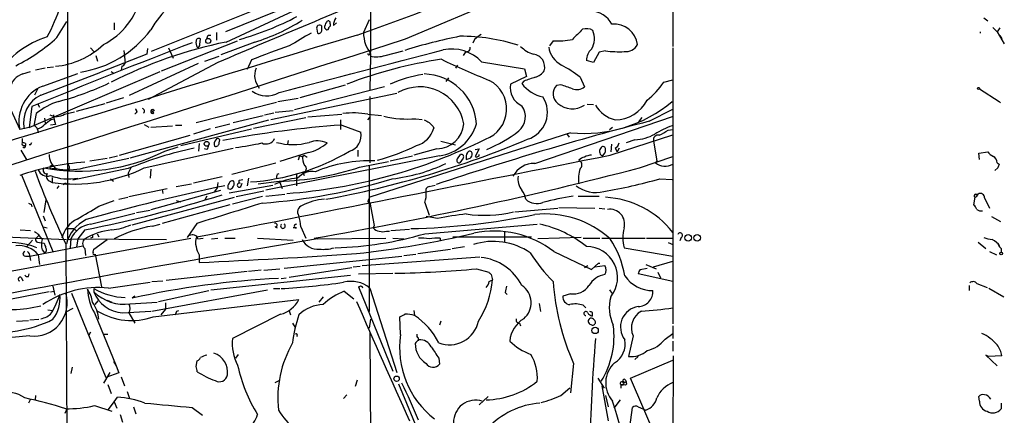
# Model space of a CAD drawing. Extents: x 16 to 877, y 10 to 820.
# Drawn here: x 743 to 873, y 676 to 728 of the extents above; entities that cross this region are included whole.
import ezdxf

# ---------------------------------------------------------------- set-up
doc = ezdxf.new("R2010")
doc.units = 0
doc.header["$MEASUREMENT"] = 0
doc.layers.add('MAIN', color=5, linetype='CONTINUOUS')

msp = doc.modelspace()

# ---------------------------------------------------------------- linework, layer by layer
at = {"layer": 'MAIN'}
for p, q in [((788.924, 757.5126), (789.0087, 723.9846)), ((793.6653, 725.7626), (829.056, 740.7486)), ((769.874, 725.3393), (792.0567, 735.6686)), ((829.056, 733.044), (829.056, 724.7466)), ((748.8767, 731.6893), (748.8767, 699.516)), ((781.4733, 731.4353), (769.7893, 726.694)), ((773.8533, 729.6573), (759.968, 724.0693)), ((747.4373, 725.932), (748.792, 728.0486)), ((788.8393, 728.3026), (788.0773, 726.6093)), ((870.2887, 728.5566), (870.7967, 728.1333)), ((755.0573, 727.8793), (755.0573, 726.948)), ((781.8967, 727.0326), (781.9813, 726.5246)), ((782.574, 726.948), (782.574, 727.456)), ((782.9127, 727.202), (783.082, 727.0326)), ((784.098, 727.5406), (784.5213, 727.8793)), ((871.474, 727.2866), (872.0667, 726.694)), ((872.4053, 727.202), (872.0667, 726.694)), ((761.3227, 721.5293), (771.398, 725.5086)), ((766.4027, 725.0006), (766.4873, 725.7626)), ((767.5033, 726.2706), (767.842, 726.2706)), ((768.604, 726.6093), (768.604, 725.5933)), ((802.8093, 725.678), (802.5553, 725.17)), ((813.2233, 725.5086), (812.7153, 724.8313)), ((869.7807, 726.694), (869.7807, 726.5246)), ((872.0667, 726.694), (872.998, 725.0853)), ((872.4053, 726.186), (872.6593, 725.7626)), ((751.9247, 724.5773), (752.348, 724.0693)), ((756.3273, 724.2386), (756.4967, 722.5453)), ((759.46, 724.4926), (759.3753, 723.7306)), ((762.254, 724.5773), (762.8467, 723.2226)), ((773.684, 725.3393), (769.1967, 723.646)), ((790.956, 723.5613), (793.3267, 724.154)), ((820.166, 724.154), (819.3193, 723.9846)), ((829.056, 724.5773), (829.056, 688.0013)), ((752.602, 723.5613), (752.856, 722.7993)), ((759.3753, 723.7306), (753.2793, 721.36)), ((767.08, 722.7993), (768.9427, 723.4766)), ((773.2607, 722.9686), (772.668, 721.6986)), ((788.924, 723.7306), (789.0087, 723.9846)), ((789.0087, 723.4766), (788.924, 718.9893)), ((789.0087, 723.8153), (789.0087, 723.4766)), ((801.624, 724.0693), (801.2853, 723.5613)), ((818.5573, 722.63), (817.626, 722.884)), ((819.3193, 723.9846), (818.5573, 722.63)), ((745.9133, 721.868), (744.6433, 721.614)), ((746.1673, 721.9526), (747.014, 722.0373)), ((756.0733, 722.122), (755.9887, 721.614)), ((757.0893, 718.312), (766.2333, 722.5453)), ((768.7733, 722.63), (759.5447, 717.7193)), ((800.5233, 722.2913), (800.2693, 721.868)), ((803.7407, 722.7146), (809.4133, 721.7833)), ((809.4133, 721.7833), (809.6673, 720.7673)), ((742.95, 721.106), (743.966, 721.4446)), ((743.7967, 713.994), (761.1533, 721.4446)), ((745.3207, 718.312), (753.2793, 721.36)), ((745.5747, 719.4973), (750.2313, 721.1906)), ((754.634, 721.4446), (755.0573, 721.1906)), ((799.338, 720.598), (798.9993, 720.09)), ((809.6673, 720.7673), (807.5507, 719.7513)), ((816.7793, 720.6826), (817.372, 719.4126)), ((827.8707, 720.0053), (829.056, 720.344)), ((744.8973, 719.074), (744.474, 718.312)), ((790.8713, 719.4126), (778.9333, 716.3646)), ((779.6953, 717.9733), (785.7067, 719.6666)), ((809.3287, 720.1746), (809.0747, 719.836)), ((814.2393, 719.6666), (813.6467, 719.582)), ((869.696, 719.1586), (872.3207, 717.4653)), ((740.664, 717.8886), (742.5267, 713.74)), ((754.0413, 717.296), (756.3273, 717.9733)), ((775.8007, 715.0946), (792.48, 718.566)), ((776.732, 717.4653), (779.4413, 717.8886)), ((788.924, 718.1426), (788.924, 709.3373)), ((744.1353, 716.788), (743.7967, 713.994)), ((744.8973, 717.2113), (745.1513, 716.7033)), ((750.062, 716.1953), (753.872, 717.2113)), ((757.8513, 716.4493), (758.1053, 716.026)), ((765.8947, 714.6713), (776.5627, 717.3806)), ((817.7107, 717.1266), (818.5573, 717.042)), ((825.9233, 714.8406), (829.056, 716.4493)), ((872.3207, 717.4653), (872.49, 717.296)), ((872.3207, 717.4653), (872.49, 717.296)), ((872.3207, 717.4653), (872.49, 717.296)), ((744.728, 715.8566), (744.3893, 714.248)), ((745.8287, 715.264), (745.9133, 714.5866)), ((746.6753, 715.0946), (747.0987, 715.1793)), ((748.4533, 715.772), (749.808, 716.1106)), ((757.174, 710.0146), (775.5467, 715.01)), ((760.3067, 715.9413), (760.0527, 716.28)), ((770.8053, 714.6713), (774.7847, 715.6026)), ((773.5147, 713.9093), (780.4573, 715.3486)), ((774.954, 715.6873), (776.224, 715.9413)), ((776.3933, 716.026), (778.764, 716.28)), ((780.7113, 715.4333), (785.1987, 715.772)), ((785.0293, 715.01), (785.0293, 713.74)), ((788.67, 715.772), (790.448, 715.6026)), ((788.67, 715.01), (788.924, 715.3486)), ((795.02, 715.1793), (795.8667, 715.0946)), ((810.768, 709.2526), (829.1407, 715.518)), ((824.5687, 714.756), (824.992, 715.3486)), ((743.7967, 713.994), (742.5267, 713.74)), ((744.8973, 713.74), (744.982, 713.3166)), ((747.268, 714.4173), (746.5907, 714.3326)), ((759.0367, 714.4173), (759.6293, 714.0786)), ((759.8833, 714.0786), (762.762, 714.248)), ((763.1853, 714.3326), (764.032, 714.3326)), ((763.8627, 711.6233), (773.2607, 713.8246)), ((767.7573, 713.8246), (765.556, 713.1473)), ((768.4347, 713.994), (770.382, 714.502)), ((785.1987, 714.3326), (787.7387, 713.4013)), ((797.306, 714.1633), (797.3907, 713.9093)), ((820.674, 713.74), (821.0973, 714.0786)), ((828.4633, 713.6553), (829.056, 713.74)), ((742.8653, 712.5546), (742.8653, 711.962)), ((755.7347, 710.3533), (765.1327, 712.978)), ((768.9427, 711.962), (769.0273, 712.3853)), ((815.5093, 713.3166), (788.924, 704.7653)), ((815.0013, 713.232), (815.34, 712.724)), ((820.7587, 710.3533), (829.056, 713.0626)), ((824.0607, 712.3853), (822.8753, 711.962)), ((743.0347, 711.6233), (743.2887, 711.6233)), ((743.2887, 711.8773), (743.2887, 711.6233)), ((743.966, 711.708), (744.1353, 712.0466)), ((759.0367, 708.66), (770.8053, 711.2846)), ((761.746, 710.8613), (763.524, 711.454)), ((766.318, 711.8773), (766.2333, 710.8613)), ((767.334, 711.1153), (766.9953, 711.2)), ((778.0867, 712.3006), (778.002, 711.7926)), ((797.814, 711.2), (794.766, 710.3533)), ((798.322, 712.216), (800.2693, 711.708)), ((802.894, 711.1153), (803.402, 711.2)), ((803.402, 711.2), (802.894, 710.184)), ((820.928, 711.7926), (820.8433, 710.7766)), ((821.436, 711.2846), (821.69, 710.7766)), ((821.944, 711.2846), (821.69, 710.7766)), ((826.516, 712.216), (826.9393, 709.5913)), ((742.696, 711.0306), (743.458, 709.676)), ((750.9933, 708.66), (757.0047, 709.93)), ((751.84, 709.5913), (754.126, 709.93)), ((754.38, 710.0146), (755.4807, 710.2686)), ((798.1527, 710.2686), (775.1233, 705.6966)), ((780.796, 710.692), (776.986, 709.5066)), ((779.6107, 710.2686), (779.4413, 709.676)), ((780.2033, 710.3533), (780.6267, 710.0993)), ((787.3153, 711.0306), (787.3153, 710.184)), ((791.6333, 709.5913), (794.5967, 710.2686)), ((800.5233, 709.8453), (800.9467, 710.438)), ((801.2853, 709.93), (800.862, 709.3373)), ((824.6533, 708.66), (829.056, 710.184)), ((869.6113, 710.6073), (870.7967, 710.7766)), ((869.696, 709.7606), (869.6113, 710.6073)), ((746.8447, 708.5753), (747.3527, 708.5753)), ((749.1307, 708.66), (748.8767, 708.3213)), ((756.92, 708.5753), (749.554, 707.0513)), ((757.2587, 708.66), (756.92, 707.9826)), ((759.8833, 708.4906), (759.7987, 707.3053)), ((770.636, 707.8133), (776.478, 709.3373)), ((787.5693, 708.7446), (791.3793, 709.5066)), ((788.8393, 708.914), (788.8393, 689.61)), ((816.61, 709.676), (816.864, 709.5066)), ((826.9393, 709.5913), (826.77, 709.3373)), ((872.1513, 708.66), (871.728, 708.3213)), ((872.0667, 709.3373), (872.3207, 709.168)), ((742.7807, 707.7286), (746.9293, 697.5686)), ((746.8447, 707.39), (746.8447, 706.7126)), ((754.5493, 707.2206), (754.9727, 706.882)), ((756.92, 707.9826), (757.0047, 707.39)), ((769.366, 707.4746), (765.556, 706.628)), ((772.8373, 707.3053), (772.668, 706.2893)), ((776.6473, 707.8133), (776.9013, 707.898)), ((779.1873, 707.898), (779.1873, 706.2893)), ((780.034, 708.0673), (780.2033, 707.644)), ((827.3627, 707.2206), (828.9713, 707.136)), ((746.4213, 706.9666), (746.8447, 706.7126)), ((747.6913, 706.2893), (747.4373, 705.9506)), ((757.0047, 704.85), (762.0847, 705.9506)), ((763.27, 706.2046), (765.302, 706.5433)), ((768.6887, 706.0353), (768.35, 705.5273)), ((768.7733, 706.7126), (768.6887, 706.0353)), ((770.2973, 705.358), (776.0547, 706.374)), ((771.652, 707.0513), (772.0753, 707.136)), ((771.8213, 706.2046), (771.9907, 706.628)), ((774.1073, 706.5433), (776.9013, 706.882)), ((776.986, 706.7126), (777.3247, 705.9506)), ((796.798, 706.2046), (797.56, 706.374)), ((755.65, 704.5113), (756.8353, 704.7653)), ((757.428, 701.1246), (770.9747, 704.7653)), ((759.968, 703.1566), (769.1967, 705.6966)), ((761.4073, 705.7813), (761.492, 705.2733)), ((767.334, 704.9346), (767.08, 704.4266)), ((774.7, 704.85), (770.7207, 703.834)), ((771.2287, 704.85), (774.8693, 705.612)), ((775.1233, 704.9346), (777.6633, 705.1886)), ((788.7547, 704.4266), (788.924, 704.7653)), ((816.5253, 704.9346), (819.3193, 704.9346)), ((869.1033, 704.7653), (868.934, 703.7493)), ((869.188, 705.1886), (869.5267, 705.1886)), ((870.3733, 704.6806), (871.0507, 703.326)), ((744.0507, 703.834), (744.1353, 703.4953)), ((745.998, 704.4266), (745.744, 702.7333)), ((753.0253, 703.58), (755.0573, 704.342)), ((770.382, 703.7493), (761.4073, 701.294)), ((763.27, 704.342), (763.8627, 704.1726)), ((788.924, 704.088), (789.5167, 701.04)), ((796.2053, 704.088), (796.798, 702.3946)), ((808.1433, 702.818), (813.816, 703.326)), ((813.9853, 703.4106), (818.7267, 703.326)), ((819.3193, 703.326), (820.0813, 703.2413)), ((745.6593, 702.31), (745.9133, 701.6326)), ((751.9247, 701.2093), (757.7667, 702.6486)), ((758.0207, 702.7333), (759.7987, 703.072)), ((797.8987, 701.9713), (796.3747, 702.2253)), ((871.3047, 702.2253), (872.49, 701.548)), ((745.6593, 700.8706), (746.1673, 700.7013)), ((760.1373, 700.9553), (761.1533, 701.2093)), ((765.9793, 701.294), (764.7093, 699.4313)), ((776.3933, 700.8706), (776.6473, 700.7013)), ((779.1873, 700.7013), (778.764, 700.7013)), ((779.78, 700.8706), (780.4573, 699.3466)), ((789.5167, 701.04), (789.3473, 700.7013)), ((796.2053, 699.9393), (811.1067, 701.2093)), ((725.17, 692.0653), (765.2173, 699.3466)), ((738.8013, 699.6006), (748.7073, 699.1773)), ((742.6113, 700.4473), (743.966, 700.3626)), ((744.6433, 699.262), (745.0667, 699.6853)), ((749.6387, 700.6166), (750.062, 700.3626)), ((751.1627, 700.4473), (750.2313, 699.262)), ((752.1787, 699.4313), (751.9247, 699.3466)), ((752.7713, 699.9393), (753.0253, 699.516)), ((766.1487, 699.262), (766.826, 699.3466)), ((767.9267, 699.262), (768.7733, 699.3466)), ((769.7047, 699.3466), (771.0593, 699.3466)), ((774.0227, 699.3466), (778.764, 699.0926)), ((781.9813, 699.262), (791.0407, 699.3466)), ((791.1253, 700.278), (791.5487, 700.278)), ((791.718, 700.3626), (794.1733, 700.532)), ((791.972, 699.3466), (793.4113, 699.262)), ((798.2373, 699.3466), (798.2373, 699.0926)), ((799.9307, 699.516), (810.3447, 699.516)), ((806.7887, 700.1933), (806.7887, 698.754)), ((816.9487, 699.4313), (811.1913, 699.262)), ((817.2027, 699.3466), (819.404, 699.3466)), ((819.658, 699.3466), (825.4153, 699.3466)), ((825.5847, 699.3466), (829.056, 699.3466)), ((830.1567, 699.4313), (829.9873, 699.008)), ((744.22, 699.0926), (743.458, 698.246)), ((743.8813, 696.976), (750.9087, 698.3306)), ((744.8973, 698.8386), (745.744, 698.6693)), ((748.6227, 698.5846), (748.8767, 655.4893)), ((749.3, 699.262), (749.2153, 698.0766)), ((749.3, 699.262), (762, 699.1773)), ((750.2313, 699.262), (750.062, 698.1613)), ((752.348, 697.9073), (754.126, 699.1773)), ((799.846, 697.992), (801.4547, 698.246)), ((822.6213, 698.0766), (829.056, 696.976)), ((828.4633, 698.754), (829.056, 698.5)), ((869.5267, 698.8386), (870.5427, 697.992)), ((743.2887, 696.976), (743.8813, 696.976)), ((743.8813, 696.8913), (743.966, 696.3833)), ((744.982, 697.1453), (745.1513, 695.8753)), ((745.49, 697.8226), (745.8287, 697.3993)), ((751.1627, 697.992), (751.2473, 697.0606)), ((752.2633, 697.484), (752.348, 697.9073)), ((752.5173, 697.23), (753.364, 692.912)), ((766.318, 697.1453), (766.318, 696.722)), ((766.318, 696.722), (766.318, 696.1293)), ((777.5787, 695.3673), (793.1573, 696.976)), ((787.908, 695.706), (803.4867, 696.8913)), ((793.4113, 697.0606), (795.02, 697.23)), ((795.274, 697.3146), (799.592, 697.9073)), ((813.308, 697.5686), (818.3033, 695.198)), ((871.0507, 697.5686), (871.982, 697.1453)), ((872.5747, 697.992), (872.5747, 697.484)), ((778.256, 694.182), (786.5533, 695.452)), ((786.7227, 695.5366), (787.654, 695.6213)), ((817.372, 695.452), (817.7953, 695.706)), ((818.3033, 695.198), (819.2347, 696.0446)), ((818.7267, 695.5366), (820.0813, 695.706)), ((819.2347, 696.0446), (819.404, 696.0446)), ((825.5, 695.8753), (826.8547, 695.2826)), ((826.516, 695.5366), (829.056, 696.2986)), ((743.712, 694.2666), (743.7967, 694.6053)), ((772.668, 694.944), (761.9153, 693.7586)), ((767.842, 692.4886), (786.384, 694.436)), ((774.5307, 695.1133), (772.8373, 694.944)), ((774.8693, 695.1133), (776.986, 695.2826)), ((787.4, 694.6053), (791.972, 694.69)), ((803.0633, 695.2826), (804.672, 694.8593)), ((805.0107, 694.5206), (805.18, 693.8433)), ((829.056, 693.5893), (824.484, 694.6053)), ((824.738, 695.198), (825.6693, 695.3673)), ((827.1087, 694.8593), (827.4473, 694.0973)), ((742.7807, 694.0973), (742.95, 693.674)), ((746.9293, 692.9966), (747.1833, 691.8113)), ((754.2953, 692.7426), (759.7987, 693.5046)), ((760.0527, 693.5893), (761.492, 693.674)), ((777.1553, 694.0126), (777.8327, 694.0973)), ((787.5693, 692.912), (787.4, 692.912)), ((787.4, 692.912), (791.972, 681.736)), ((804.7567, 693.5893), (805.18, 693.8433)), ((868.3413, 693.0813), (868.3413, 692.404)), ((869.3573, 693.3353), (870.712, 692.8273)), ((746.4213, 692.2346), (739.8173, 690.9646)), ((746.5907, 692.2346), (747.0987, 692.3193)), ((749.3847, 692.0653), (753.9567, 680.8893)), ((752.348, 692.658), (752.348, 692.2346)), ((757.7667, 691.642), (757.428, 691.388)), ((760.0527, 689.6946), (775.3773, 692.4886)), ((760.8993, 690.9646), (767.588, 692.404)), ((776.1393, 692.658), (776.986, 692.658)), ((782.7433, 691.5573), (782.1507, 690.88)), ((785.5373, 692.3193), (786.8073, 691.3033)), ((788.924, 692.7426), (792.48, 681.5666)), ((806.8733, 692.15), (807.1273, 691.896)), ((815.5093, 691.9806), (814.4933, 691.642)), ((820.674, 692.4886), (821.0127, 692.0653)), ((870.966, 692.7426), (872.9133, 691.5573)), ((752.5173, 690.5413), (752.9407, 691.0493)), ((754.126, 691.134), (754.7187, 690.88)), ((757.174, 690.626), (760.73, 690.88)), ((760.222, 688.9326), (779.526, 691.2186)), ((761.8307, 690.7953), (761.8307, 689.9486)), ((811.3607, 690.7106), (811.53, 689.61)), ((817.2027, 690.4566), (817.5413, 690.118)), ((746.252, 689.864), (746.9293, 689.7793)), ((749.554, 690.0333), (748.6227, 689.5253)), ((752.4327, 689.4406), (755.3113, 682.4133)), ((756.158, 689.4406), (759.8833, 689.6946)), ((757.0047, 689.4406), (757.7667, 688.086)), ((761.8307, 689.9486), (761.238, 689.1866)), ((763.3547, 689.6946), (763.6087, 689.7793)), ((777.0707, 689.2713), (770.7207, 686.054)), ((778.1713, 689.864), (778.4253, 689.1866)), ((792.988, 686.562), (792.9033, 688.9326)), ((794.766, 689.7793), (794.8507, 689.102)), ((742.1033, 688.34), (743.712, 688.4246)), ((743.8813, 688.5093), (745.0667, 688.594)), ((778.6793, 688.086), (779.018, 687.4933)), ((789.0087, 688.594), (788.8393, 687.4086)), ((798.322, 688.34), (798.1527, 687.832)), ((808.736, 688.086), (808.9053, 687.7473)), ((829.056, 687.7473), (829.056, 686.054)), ((743.8813, 686.3926), (733.3827, 685.4613)), ((751.9247, 686.9006), (751.6707, 686.4773)), ((753.618, 686.6466), (754.2107, 686.6466)), ((788.924, 686.816), (789.0087, 671.2373)), ((795.1893, 686.308), (795.1893, 686.6466)), ((823.8067, 686.3926), (823.214, 683.6833)), ((828.04, 685.9693), (829.056, 686.7313)), ((829.056, 685.7153), (829.056, 684.3606)), ((771.4827, 683.9373), (771.144, 683.4293)), ((824.484, 683.6833), (824.0607, 683.26)), ((829.056, 656.59), (829.1407, 683.768)), ((870.8813, 683.6833), (870.5427, 683.8526)), ((870.5427, 683.8526), (872.0667, 682.4133)), ((872.6593, 683.768), (870.8813, 683.6833)), ((754.9727, 683.006), (755.3113, 682.4133)), ((755.3113, 682.4133), (755.65, 681.482)), ((765.8947, 682.3286), (766.064, 683.0906)), ((798.068, 683.4293), (798.1527, 682.6673)), ((815.9327, 682.752), (815.5093, 678.8573)), ((823.468, 680.8046), (829.056, 683.1753)), ((749.4693, 682.244), (749.3, 681.3973)), ((754.4647, 681.5666), (753.618, 680.1273)), ((755.65, 681.482), (753.9567, 680.8893)), ((754.2107, 679.958), (754.634, 678.7726)), ((755.9887, 680.974), (756.412, 679.7886)), ((776.3933, 680.212), (776.9013, 680.466)), ((787.2307, 680.5506), (786.9767, 679.704)), ((792.734, 680.0426), (797.7293, 667.9353)), ((819.15, 680.8046), (819.9967, 679.45)), ((819.658, 679.7886), (820.5047, 675.132)), ((822.198, 680.2966), (822.452, 680.3813)), ((822.198, 679.958), (822.198, 679.45)), ((822.7907, 679.8733), (822.3673, 679.958)), ((822.6213, 680.212), (822.8753, 680.2966)), ((822.7907, 680.5506), (822.8753, 680.2966)), ((828.9713, 668.02), (823.468, 680.8046)), ((744.6433, 678.5186), (744.5587, 677.926)), ((756.7507, 679.0266), (757.0893, 678.0953)), ((785.876, 678.6033), (785.4527, 678.0953)), ((814.2393, 678.5186), (815.4247, 679.5346)), ((820.166, 678.5186), (820.5047, 676.9946)), ((743.966, 678.0106), (743.712, 677.5026)), ((752.4327, 677.164), (754.7187, 676.402)), ((754.2953, 676.656), (755.0573, 677.672)), ((755.0573, 677.672), (755.4807, 678.2646)), ((755.0573, 677.672), (755.396, 676.8253)), ((803.402, 677.2486), (804.5873, 678.3493)), ((822.1133, 677.926), (821.2667, 676.8253)), ((869.696, 677.7566), (869.6113, 678.3493)), ((872.5747, 677.5026), (872.5747, 676.7406)), ((748.538, 676.148), (748.792, 676.656)), ((755.8193, 675.9786), (756.158, 674.9626)), ((757.5973, 676.9946), (757.936, 676.0633)), ((765.3867, 676.91), (766.7413, 675.894)), ((823.3833, 674.2853), (823.722, 676.91)), ((824.484, 676.9946), (825.5, 676.5713))]:
    msp.add_line(p, q, dxfattribs=at)
for centre, radius in [((767.5167, 725.4864), 0.3312), ((869.569, 719.201), 0.1338), ((767.3037, 711.8471), 0.3164), ((831.1185, 699.3914), 0.4371), ((832.3039, 699.3914), 0.4371), ((872.5746, 697.3147), 0.1693), ((818.7719, 687.1226), 0.4283), ((792.4752, 680.7153), 0.3525)]:
    msp.add_circle(centre, radius, dxfattribs=at)
for centre, radius, start, end in [((687.226, 1015.5076), 306.0376, 289.073005, 295.289884), ((719.7266, 740.023), 29.9214, 332.088543, 349.330599), ((771.5907, 720.2829), 13.4717, 115.410446, 150.346855), ((3320.8297, -5304.7693), 6545.4208, 112.71906251, 112.9482461), ((749.2473, 733.5499), 9.6017, 297.077701, 347.277409), ((817.9315, 725.9524), 3.5472, 29.701607, 85.356008), ((760.8235, 763.7983), 39.6284, 285.857794, 297.744972), ((765.8213, 750.7094), 26.5606, 287.219251, 302.135034), ((783.4207, 727.8793), 0.2678, 341.558284, 161.558284), ((785.9168, 727.4987), 1.8193, 144.444749, 178.680301), ((748.4553, 735.4395), 14.2374, 278.54181, 323.386049), ((782.2695, 727.1897), 0.4045, 41.171268, 202.850829), ((782.1506, 726.9141), 0.4247, 246.507351, 4.577686), ((784.4348, 727.118), 1.5244, 146.291169, 176.841227), ((783.2513, 727.2302), 0.2602, 229.410647, 12.519254), ((783.3359, 727.6253), 0.3787, 296.571817, 26.55152), ((1155.1029, 387.6681), 478.9593, 134.883302, 135.112477), ((817.6261, 725.5937), 1.526, 56.303684, 109.448991), ((816.0163, 725.7993), 2.677, 328.685695, 23.420052), ((821.2787, 724.5713), 3.15, 7.832996, 94.844154), ((3702.5321, -8907.2288), 10064.9537, 106.83692922, 107.37601021), ((-5873.1026, 21519.376), 21836.212, 287.54750618, 287.77668884), ((749.6212, 714.6484), 11.8813, 106.899893, 147.077133), ((731.7932, 742.883), 23.0667, 296.314667, 312.703957), ((767.0372, 725.2968), 1.162, 169.497569, 213.115652), ((766.2756, 725.4381), 0.3874, 56.880041, 169.51391), ((640.4262, 768.3391), 133.8594, 341.45383, 341.683027), ((1203.0245, 5.9959), 834.9567, 120.350172, 120.5793525), ((794.9341, 726.8675), 6.8617, 182.156514, 195.787915), ((814.1874, 658.8497), 68.5591, 101.207562, 107.491758), ((801.0275, 701.5434), 24.5585, 72.122077, 90.38612), ((972.5599, 514.3388), 271.0711, 128.542738, 128.771917), ((813.9007, 734.4784), 8.9953, 265.681216, 281.950265), ((1229.1887, -469.8053), 1281.905, 111.2112017, 112.2336707), ((746.2429, 732.8264), 10.7534, 275.470212, 313.301703), ((781.8412, 666.7088), 59.8394, 101.536302, 117.043746), ((766.1064, 724.9583), 0.2993, 261.856362, 8.124688), ((806.2323, 642.1764), 87.2611, 108.699477, 112.200556), ((-630.3912, 6161.3267), 5621.6719, 284.4972446, 284.7264279), ((1085.0136, 893.7685), 341.3253, 209.633409, 209.862577), ((799.7189, 718.8397), 5.5848, 43.934266, 100.922416), ((801.751, 724.535), 0.4827, 254.745922, 15.254078), ((811.8794, 727.7843), 4.2512, 225.606121, 252.466923), ((815.7659, 725.1113), 3.1672, 188.15543, 242.918792), ((819.5579, 722.9379), 1.9327, 130.477817, 181.598137), ((822.0293, 742.5392), 18.4794, 264.212957, 271.835824), ((822.7653, 725.9573), 1.8935, 265.638427, 329.65121), ((806.8258, 665.6767), 57.991, 98.34767, 111.177565), ((788.797, 723.773), 0.1339, 161.578587, 341.537987), ((789.825, 727.1362), 3.7495, 257.425613, 287.555938), ((844.9654, 820.2556), 107.7775, 244.406155, 248.094848), ((810.3819, 722.0177), 1.7266, 343.568699, 82.786488), ((755.7769, 722.8419), 0.7785, 292.378134, 337.605454), ((776.1482, 720.8917), 2.4939, 156.954051, 221.373303), ((810.1747, 722.8847), 2.3041, 287.112967, 323.967142), ((805.5031, 706.1502), 18.3941, 52.190856, 61.343973), ((743.604, 718.8105), 2.3869, 105.902531, 169.55302), ((797.7665, 706.8741), 14.2632, 97.311562, 115.467697), ((795.9721, 713.9985), 7.1091, 4.061385, 88.802263), ((802.7932, 716.4761), 4.2624, 289.967143, 62.570458), ((937.0906, 339.4289), 401.6097, 108.320357, 108.54954), ((747.4824, 714.8019), 5.0682, 112.111478, 192.094362), ((737.6528, 755.1504), 38.9992, 284.916001, 295.398489), ((795.5396, 713.486), 5.9184, 9.885049, 119.23298), ((810.2694, 719.3478), 2.7485, 171.557985, 244.23488), ((812.9078, 722.7752), 4.8303, 217.480792, 257.577336), ((814.847, 718.4763), 1.632, 137.349151, 230.819286), ((688.0013, 338.4126), 401.6101, 71.45046, 71.679643), ((816.3625, 720.585), 1.5471, 247.21377, 310.730236), ((818.8039, 726.2172), 10.9907, 308.65704, 325.583945), ((747.0532, 714.6784), 4.0255, 115.4918, 192.245362), ((775.2584, 721.5704), 3.3503, 235.178624, 299.365393), ((808.7343, 716.0343), 3.7309, 287.186281, 32.847982), ((821.2864, 719.9776), 4.9699, 271.724949, 331.87204), ((750.1027, 709.4898), 8.3321, 106.822742, 130.170256), ((757.7465, 716.1619), 0.306, 273.785425, 69.965688), ((758.7192, 716.1953), 0.3446, 312.506361, 79.381366), ((760.1494, 716.1348), 0.2494, 14.041816, 309.108348), ((807.109, 715.4465), 2.4285, 309.425858, 35.960592), ((815.7678, 719.5175), 3.0213, 229.757851, 302.070916), ((817.3563, 731.2391), 18.0174, 264.116165, 310.139852), ((822.7203, 719.4835), 4.6542, 212.872656, 253.981723), ((576.9368, 926.3937), 271.0322, 308.546036, 308.775232), ((747.4015, 717.5272), 2.0463, 244.047293, 300.932063), ((753.2699, 716.2781), 6.2837, 185.394947, 197.225274), ((786.7457, 705.1464), 10.7984, 79.734971, 97.329955), ((793.9196, 728.0505), 12.9182, 255.964725, 274.886517), ((881.1493, 884.1954), 189.3504, 243.316974, 243.546117), ((744.3045, 713.6552), 0.5988, 8.140927, 81.859073), ((743.9804, 716.2937), 2.6338, 290.372473, 314.567756), ((794.4396, 580.6764), 133.9753, 93.955098, 100.749691), ((794.1912, 714.8228), 3.3274, 285.934752, 344.065248), ((924.0519, 841.4171), 179.6053, 224.885386, 225.114569), ((928.8311, 317.0881), 410.8492, 104.505672, 108.608479), ((797.7722, 714.8107), 3.611, 270.663267, 355.095894), ((797.3302, 716.1875), 5.9757, 277.911252, 343.616953), ((833.9908, 700.8991), 14.2614, 110.60744, 120.814174), ((769.0698, 711.8349), 0.7785, 135.005204, 202.37413), ((768.7733, 712.2794), 0.2752, 22.632677, 157.367323), ((775.1796, 713.0653), 1.2392, 242.911818, 335.662421), ((772.6428, 776.3411), 71.2632, 274.244588, 296.327992), ((760.574, 829.1259), 126.631, 280.238428, 292.893881), ((785.5601, 712.9813), 2.2187, 287.159306, 10.911862), ((798.3657, 726.4274), 16.4648, 291.567032, 308.660243), ((823.7472, 718.366), 5.9889, 273.000619, 299.379277), ((827.1171, 712.3769), 0.6223, 75.014609, 194.985391), ((658.541, 1009.6496), 341.3008, 299.629788, 299.858965), ((743.0346, 711.835), 0.2116, 143.124688, 270.027065), ((742.9923, 711.496), 0.483, 52.140624, 105.244715), ((743.1194, 711.5387), 0.1893, 206.565051, 26.551512), ((743.8813, 711.4533), 0.2684, 71.605552, 108.37419), ((776.9481, 659.4985), 53.0062, 102.317113, 112.200229), ((766.6311, 711.7673), 0.9587, 317.151439, 356.453861), ((768.5193, 711.9281), 0.4247, 246.507351, 4.577686), ((765.6904, 753.7714), 42.7514, 277.328934, 282.049865), ((778.7217, 719.8215), 8.0691, 254.48064, 285.51936), ((779.5036, 716.1991), 5.6567, 283.207113, 311.492646), ((781.9611, 709.0651), 3.1712, 65.993117, 109.918892), ((782.1854, 738.0657), 29.4297, 285.277573, 296.039336), ((820.0743, 710.8542), 0.7185, 134.204981, 234.591177), ((819.835, 711.1614), 0.3342, 352.071139, 141.53563), ((819.3263, 711.0434), 0.8428, 293.176275, 4.894061), ((821.1336, 712.0406), 0.8142, 291.80141, 354.460259), ((750.4531, 733.6905), 25.4696, 259.345231, 296.32018), ((748.5928, 710.3596), 2.1729, 177.932287, 235.200451), ((-1915.9534, 14399.7721), 13960.293, 281.07603416, 281.30521718), ((771.0292, 736.6772), 29.951, 273.947891, 300.465012), ((779.8647, 710.6072), 0.4233, 233.124688, 323.135518), ((781.6433, 709.9301), 1.6445, 168.12157, 214.500807), ((800.7561, 709.6336), 0.3147, 137.717737, 289.667298), ((801.0525, 710.1417), 0.3146, 317.717737, 109.650149), ((802.7246, 710.057), 1.0583, 143.127937, 196.265186), ((759.6127, 836.8452), 133.8752, 288.327138, 288.556321), ((802.1602, 710.5508), 0.3156, 10.312965, 153.418709), ((801.8696, 710.4465), 0.6223, 303.902018, 14.976496), ((803.0634, 710.3109), 0.2117, 216.837414, 323.14635), ((803.2539, 710.3533), 0.1706, 262.862488, 29.765709), ((817.7776, 708.4717), 1.6774, 103.993164, 134.113543), ((818.4185, 708.0964), 2.2598, 92.922039, 117.586725), ((872.3627, 712.004), 1.9897, 218.08865, 246.16616), ((870.9657, 709.2525), 1.1042, 4.404277, 57.518859), ((753.605, 675.6974), 33.8129, 94.142069, 109.125296), ((746.0729, 708.3441), 0.456, 136.155, 281.948196), ((746.7177, 708.7447), 0.2116, 53.124688, 306.859073), ((749.6919, 728.0257), 21.5024, 262.390953, 295.759349), ((748.9915, 716.4191), 8.0132, 258.198987, 284.466497), ((748.1737, 708.6006), 0.9588, 3.551733, 42.844497), ((775.7821, 744.7738), 37.9083, 271.691838, 288.115864), ((780.0192, 708.5716), 0.5046, 271.681012, 57.809249), ((690.841, 1223.4782), 531.9243, 279.819504, 284.570001), ((788.9176, 691.0737), 18.5302, 87.885507, 112.832049), ((789.517, 728.9787), 21.8868, 276.217213, 295.673508), ((810.728, 706.0269), 3.2259, 89.289545, 151.638737), ((821.8347, 707.131), 5.2577, 164.055652, 186.417934), ((816.4078, 709.0786), 0.6255, 306.432086, 43.173271), ((828.0406, 710.9751), 2.0729, 232.195805, 299.331404), ((999.2359, 666.564), 133.8752, 161.443679, 161.672862), ((860.4968, 751.3711), 123.7022, 200.4076, 205.25974), ((746.1673, 708.8292), 1.2586, 199.648618, 289.658724), ((746.7119, 707.5462), 0.6483, 147.138401, 243.371717), ((749.0037, 713.8455), 6.6544, 248.739018, 280.630763), ((769.3095, 780.3174), 76.5042, 274.040417, 287.16463), ((779.861, 699.5802), 7.7415, 93.735009, 117.313765), ((777.4939, 707.3901), 0.9465, 153.440363, 190.316217), ((781.317, 705.5589), 2.6254, 81.008766, 138.302666), ((811.1085, 707.2519), 2.5603, 173.104257, 217.406089), ((807.6942, 776.5253), 72.0416, 279.764197, 285.843809), ((748.5495, 706.347), 0.2669, 24.71218, 174.193273), ((829.5925, 421.23), 291.2823, 101.864658, 105.585486), ((770.7207, 706.1623), 0.6294, 132.276138, 199.655661), ((770.3858, 706.2625), 0.4047, 230.42467, 325.846582), ((770.6783, 706.5574), 0.3875, 56.88812, 169.502061), ((770.1702, 706.5857), 0.7785, 315.005204, 22.374129), ((771.6097, 706.3655), 0.2659, 99.175385, 322.750751), ((771.8001, 706.8608), 0.2413, 127.862488, 254.765709), ((796.891, 705.6544), 0.5581, 99.59399, 202.304744), ((818.8537, 709.5492), 4.1588, 231.614737, 284.742301), ((717.8366, 868.6278), 171.4506, 281.208348, 287.490612), ((793.5814, 705.104), 2.8137, 338.833105, 6.911595), ((806.9155, 704.0697), 2.7035, 9.401002, 36.997057), ((825.3927, 650.296), 55.466, 99.908892, 104.112407), ((819.5346, 692.7457), 12.0362, 37.714786, 86.992967), ((869.2514, 704.9558), 0.2413, 105.234291, 232.137512), ((868.8069, 705.4852), 0.7785, 292.378134, 337.605454), ((869.8231, 704.7231), 0.5519, 355.582979, 122.486322), ((786.2113, 788.6036), 94.6752, 243.327151, 243.556307), ((328.2489, 1422.3613), 834.9141, 300.3525182, 300.581708), ((1447.6673, -1477.5097), 2282.9551, 107.1442878, 107.3734698), ((780.208, 702.8403), 0.8639, 107.42405, 217.867422), ((783.5622, 696.6287), 7.9093, 94.710341, 117.180275), ((788.8393, 704.2573), 0.1893, 116.551512, 296.578587), ((811.062, 706.1157), 2.1823, 227.32311, 291.694637), ((868.2574, 702.8186), 1.1506, 17.082228, 53.983609), ((774.3255, 700.6502), 5.459, 2.313892, 17.701087), ((792.3164, 791.8352), 91.2411, 271.27254, 281.667338), ((808.2399, 648.038), 54.9158, 96.830425, 100.854187), ((804.1875, 718.8203), 16.4442, 261.330183, 283.312602), ((812.1807, 689.7456), 12.8118, 47.968777, 96.330611), ((820.7258, 701.2163), 1.9642, 344.799886, 98.956401), ((869.9076, 703.8338), 0.8726, 230.902319, 284.041021), ((751.8817, 698.4158), 3.8803, 116.559768, 166.120615), ((753.5946, 697.2769), 5.0592, 116.565558, 165.020216), ((752.4052, 697.8192), 3.424, 98.067154, 155.078536), ((753.8588, 708.7733), 8.3703, 275.896538, 293.965478), ((762.8462, 684.3616), 16.8134, 99.271675, 117.597461), ((776.4216, 701.0964), 0.2276, 262.856246, 119.741759), ((777.4093, 700.9553), 0.3053, 123.684862, 56.299523), ((779.1732, 700.9553), 0.2544, 86.822669, 273.177331), ((790.6106, 702.0618), 1.8566, 227.121581, 286.095036), ((808.2097, 686.5333), 15.0284, 51.20283, 77.566964), ((827.5747, 699.3889), 5.1243, 165.160486, 194.838433), ((743.5009, 698.2042), 2.2144, 26.068631, 63.931369), ((749.2154, 912.3163), 211.7001, 269.885408, 270.114565), ((749.1137, 699.4312), 0.2517, 160.312491, 317.753877), ((755.656, 691.7084), 8.789, 96.121916, 120.746528), ((836.8286, 699.6006), 84.6501, 179.885341, 180.114592), ((765.429, 699.0332), 0.7552, 17.635993, 120.296301), ((767.4279, 698.7817), 1.6241, 153.119403, 199.259412), ((783.1414, 744.4259), 46.3651, 271.496172, 286.365362), ((774.1024, 818.4559), 121.8415, 276.14551, 283.586566), ((795.7399, 693.5467), 5.8124, 79.511323, 93.760372), ((797.8561, 693.5467), 5.8124, 86.239628, 100.488677), ((805.3369, 687.2475), 13.0408, 52.320693, 101.555073), ((830.0296, 699.7276), 0.3224, 293.217258, 156.799076), ((871.5376, 702.3315), 3.1577, 246.702057, 267.308125), ((1178.1865, -1651.2242), 2383.6451, 99.5680096, 100.9827684), ((741.1037, 688.586), 10.1896, 68.654057, 101.111326), ((742.4713, 695.1652), 3.1976, 38.261591, 98.137198), ((744.9116, 699.135), 0.2968, 154.669432, 267.237872), ((748.1145, 698.4999), 2.7105, 165.527461, 194.470492), ((745.0411, 698.0173), 0.9587, 3.546139, 42.848561), ((745.6381, 697.8068), 0.4498, 295.066905, 36.85716), ((751.6565, 698.627), 0.8044, 127.869986, 232.130014), ((769.0419, 698.8246), 3.1999, 190.417271, 211.654071), ((782.0097, 700.1936), 2.2974, 206.254992, 275.635402), ((782.8279, 702.375), 4.5068, 262.444338, 287.494176), ((805.2892, 690.2927), 8.6243, 55.489766, 107.889343), ((817.6323, 694.1309), 4.1151, 321.288005, 90.087717), ((810.0591, 692.1777), 12.8323, 9.752047, 33.508896), ((870.4517, 697.1346), 2.2476, 29.63548, 65.344861), ((873.2522, 698.9236), 1.1519, 197.115163, 233.973724), ((743.2463, 697.2723), 0.2993, 98.124688, 278.143638), ((743.2038, 696.9759), 0.6827, 352.88227, 60.239505), ((752.3903, 697.357), 0.1796, 135, 315), ((729.4394, 1527.7441), 832.4321, 272.539162, 273.9750973), ((802.8915, 689.891), 6.9577, 27.292042, 83.691728), ((829.0761, 709.3957), 22.3865, 212.403431, 224.916027), ((819.1499, 695.1133), 1.104, 327.529206, 32.470794), ((742.5831, 693.928), 0.2602, 40.589353, 257.480746), ((743.5851, 694.7324), 0.4828, 217.873943, 285.239505), ((788.8739, 855.3828), 160.7278, 271.195034, 275.064791), ((889.5413, 779.3899), 119.7841, 224.885442, 225.114558), ((820.503, 691.6245), 2.9266, 98.284593, 150.147304), ((826.4079, 696.8962), 4.4923, 214.506881, 270.298453), ((825.4415, 694.5457), 0.9594, 137.162672, 176.438195), ((752.9996, 679.5014), 13.3045, 84.411191, 123.922859), ((782.4662, 579.3507), 114.801, 92.820736, 102.597514), ((771.8055, 786.1749), 93.6698, 273.274138, 278.377514), ((786.4265, 689.6529), 3.9729, 51.05032, 104.188397), ((787.7386, 692.7214), 0.255, 4.76924, 131.613009), ((793.0722, 694.8745), 12.1516, 327.469573, 355.131967), ((803.1301, 693.9945), 1.6763, 315.870102, 346.011837), ((1018.6078, 650.2233), 215.8457, 168.57026, 168.799443), ((807.5021, 690.7819), 2.7857, 310.972513, 55.631091), ((844.9936, 695.7748), 31.8454, 183.935215, 204.138154), ((815.8833, 694.4353), 2.4831, 261.336994, 326.955044), ((868.854, 692.9636), 0.6257, 36.446822, 133.16074), ((744.4267, 690.7546), 4.3959, 262.873044, 17.347182), ((727.4686, 699.5629), 21.7858, 332.313765, 339.395043), ((743.1227, 691.4501), 4.7589, 323.119026, 5.376353), ((748.3939, 690.3481), 3.822, 7.999719, 35.60634), ((758.5571, 692.9663), 7.0667, 183.188015, 209.928212), ((756.9604, 700.9481), 9.4868, 240.909554, 267.198367), ((756.4496, 696.4964), 5.9149, 226.09736, 277.034665), ((756.4813, 693.8761), 4.4473, 201.660021, 265.83113), ((788.29, 684.9094), 7.9047, 110.379503, 134.563317), ((815.5092, 691.5572), 1.0194, 175.228424, 265.245227), ((825.8873, 690.1378), 5.2399, 164.282152, 206.106847), ((824.4386, 692.2831), 1.9964, 271.303127, 3.471962), ((740.9797, 709.3258), 19.4445, 261.050106, 282.900001), ((747.8523, 687.978), 5.2095, 6.790795, 33.852347), ((756.0519, 690.0333), 1.1221, 328.115856, 31.884144), ((776.2364, 692.8448), 3.6696, 283.141372, 333.694703), ((782.8361, 685.8233), 4.719, 91.126826, 134.543251), ((4748.8111, 2439.8739), 4330.5282, 203.8194512, 204.0486339), ((816.1708, 687.4989), 3.1325, 70.766838, 103.778949), ((824.8947, 687.5611), 2.757, 98.567143, 217.451386), ((744.8976, 691.2181), 2.5745, 279.459029, 316.336171), ((757.3428, 697.0835), 8.6445, 238.732404, 289.455109), ((636.27, 731.7906), 133.8753, 341.443693, 341.672876), ((796.603, 683.3464), 18.048, 161.119715, 173.270523), ((708.572, 858.4418), 189.3281, 296.450473, 296.67967), ((793.5808, 684.4242), 4.8471, 74.811751, 90.001182), ((789.5527, 681.1783), 9.5317, 26.701344, 56.232242), ((817.5452, 689.3637), 0.2617, 17.091459, 269.146209), ((818.727, 690.1185), 1.1522, 216.039438, 252.889228), ((860.5386, 774.2749), 94.6529, 243.327125, 243.556335), ((817.7974, 689.2713), 0.6429, 336.728857, 23.271143), ((826.1351, 687.4509), 2.5577, 118.688409, 204.442657), ((822.2318, 736.4481), 46.83, 273.275217, 278.379141), ((739.743, 702.7806), 15.9029, 261.080474, 296.864744), ((799.4427, 689.1799), 3.9646, 249.711547, 347.769181), ((811.2878, 685.38), 3.8365, 120.706866, 174.986077), ((808.7548, 688.5469), 0.4613, 163.411395, 267.664214), ((818.2696, 688.3278), 0.4143, 25.983639, 262.943591), ((818.4607, 688.1913), 0.3661, 228.621205, 60.31142), ((810.1136, 686.3228), 11.1708, 327.867668, 7.764519), ((779.1027, 686.4456), 0.2181, 320.897224, 112.850219), ((804.9063, 684.8585), 12.0394, 171.865725, 231.886476), ((794.8929, 685.9269), 0.4828, 344.760495, 52.126057), ((867.4207, 681.1293), 6.1819, 41.274858, 64.985346), ((776.9907, 685.4057), 6.3034, 174.096758, 207.470367), ((791.4142, 678.153), 14.6829, 150.149363, 186.18411), ((798.0041, 685.3526), 3.0689, 179.551919, 237.930893), ((795.6556, 685.0797), 0.7791, 112.400936, 157.599064), ((795.5773, 684.261), 1.6291, 25.147774, 94.718079), ((813.0114, 691.3452), 7.9024, 225.433223, 249.624283), ((1091.3938, 664.4897), 273.4342, 175.476689, 178.532714), ((819.8612, 685.3239), 2.8995, 300.925123, 11.149881), ((824.6269, 688.6727), 4.354, 283.851769, 321.618457), ((869.6816, 683.3836), 3.0024, 7.355798, 37.402325), ((767.7144, 681.6735), 2.2121, 99.902199, 123.692223), ((767.4395, 681.6081), 2.6314, 351.694686, 71.710334), ((1178.5597, 938.191), 457.9055, 213.575466, 213.804649), ((805.1666, 680.8457), 5.9582, 355.52968, 31.25698), ((823.5854, 686.8233), 3.1619, 263.254382, 311.228883), ((765.7674, 683.8104), 0.7785, 292.394546, 337.621867), ((793.0662, 687.4335), 22.2232, 192.831693, 211.027427), ((797.2932, 683.328), 1.0841, 212.092212, 322.45042), ((823.7811, 680.1688), 3.6085, 132.326879, 221.94921), ((596.6838, 639.6723), 174.5047, 13.919645, 14.148868), ((772.5661, 691.6926), 11.9627, 237.075503, 249.796335), ((768.985, 681.3831), 1.0696, 239.034406, 351.662327), ((748.8899, 657.334), 49.7909, 21.048235, 27.243955), ((804.1001, 689.1399), 11.2163, 271.19133, 308.658691), ((822.2826, 680.1273), 0.1893, 116.551512, 296.578587), ((822.3674, 680.1442), 0.2517, 227.704876, 70.363017), ((822.5367, 680.2966), 0.1198, 135, 315), ((822.6214, 680.4659), 0.1894, 26.578587, 206.537987), ((822.7272, 680.1061), 0.2413, 285.257201, 52.137512), ((830.593, 676.4924), 4.0246, 112.45122, 155.208354), ((741.0384, 675.2856), 3.6149, 53.196038, 109.742744), ((808.8687, 689.4901), 12.2154, 282.990961, 296.081962), ((870.1616, 677.9682), 0.6694, 71.565051, 145.296185), ((870.1056, 677.3197), 1.3112, 31.797873, 78.219591), ((732.8019, 628.1014), 51.1475, 71.981925, 78.265644), ((748.8665, 691.9007), 15.1621, 269.078667, 283.603736), ((754.6511, 665.2231), 13.0679, 69.996591, 86.360187), ((910.4048, 2243.5643), 1573.3518, 264.4822777, 264.7114593), ((802.9559, 674.9466), 2.9414, 72.808193, 181.336386), ((812.3581, 666.8218), 10.7197, 94.884729, 137.121488), ((735.4595, 651.0305), 89.7113, 7.5196, 17.332254), ((824.8794, 678.5748), 2.0974, 287.210781, 349.150275), ((871.0225, 677.6932), 1.328, 177.263633, 256.478592), ((771.5113, 676.4965), 2.5642, 239.575011, 348.347828), ((785.4178, 681.8459), 10.0896, 211.518589, 249.060787), ((824.1574, 676.4623), 0.6245, 58.468229, 134.202024), ((871.4582, 677.5899), 1.4028, 237.864303, 322.740452)]:
    msp.add_arc(centre, radius, start, end, dxfattribs=at)

doc.saveas('drawing.dxf')
